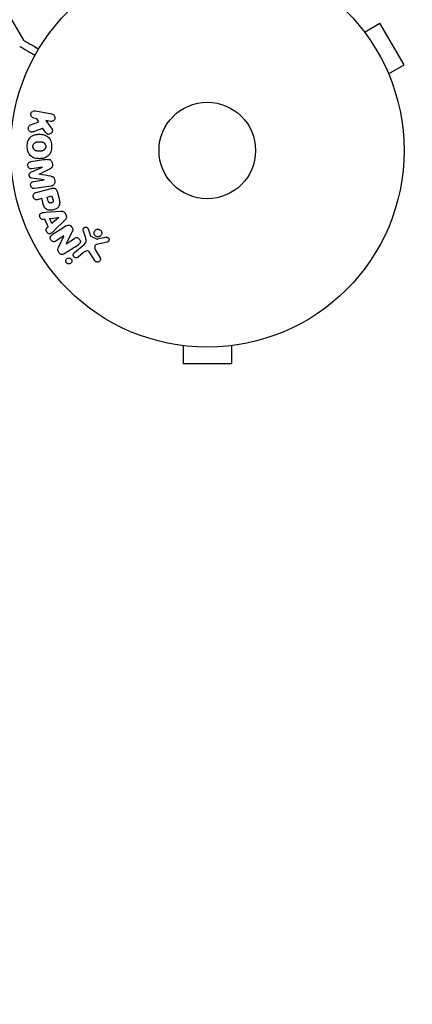
# Model space of a CAD drawing. Units: millimetres. Extents: x -5426 to 5928, y -4507 to 4323.
# Drawn here: x 491 to 596, y -1167 to -902 of the extents above; entities that cross this region are included whole.
import ezdxf

# ---------------------------------------------------------------- set-up
doc = ezdxf.new("R2010")
doc.units = ezdxf.units.MM
doc.header["$LTSCALE"] = 20
doc.linetypes.add('HIDDEN', pattern=[9.525, 6.35, -3.175])
doc.layers.add('2d', color=230, linetype='Continuous')
doc.layers.add('AS-Free_Space_Hatch', color=31, linetype='HIDDEN')

msp = doc.modelspace()

# ---------------------------------------------------------------- hatches: boundary and pattern name
at = {"layer": 'AS-Free_Space_Hatch'}
h = msp.add_hatch(dxfattribs=at)
h.set_pattern_fill('ANSI31', color=256, scale=100, angle=123)
h.paths.add_polyline_path([(3730.85, 374.61), (4794.51, 988.72, 1), (3794.51, 2720.77), (2018.07, 1695.14, 0.416459), (1655.9, 322.49, 0.395085), (2073.18, -979.22), (2582.29, -1262.7), (2981.92, -2625.48, 1), (4901.1, -2062.68), (4501.47, -699.91, 0.170067)])
h.paths.add_polyline_path([(-2022.07, -92.33, 0.414214), (-2388.1, 1273.69, 0.414214), (-3754.12, 907.67), (-4803.13, -909.27, 0.414214), (-4437.1, -2275.29, 0.414214), (-3071.08, -1909.27)])

# ---------------------------------------------------------------- linework, layer by layer
at = {"layer": '2d'}
for p, q in [((486.6, -898.82), (491.5, -907.31)), ((582.38, -903.91), (582.37, -903.91)), ((582.38, -903.91), (582.4, -903.95)), ((583.3, -905.11), (587.46, -902.71)), ((593.96, -913.97), (587.46, -902.71)), ((589.8, -916.37), (593.96, -913.97)), ((590.36, -917.73), (590.38, -917.77)), ((590.38, -917.77), (590.37, -917.77)), ((495.13, -928.46), (494.33, -928.31)), ((494.71, -926.32), (499.18, -927.19)), ((495.62, -929.27), (495.13, -928.46)), ((493.4, -930.14), (495.62, -929.27)), ((497.49, -932.15), (496.66, -931.03)), ((498.8, -929.18), (497.49, -928.92)), ((497.49, -928.92), (498.9, -930.82)), ((493.52, -942.91), (496.64, -941.55)), ((496.64, -941.54), (493.73, -941.94)), ((496.64, -941.55), (496.64, -941.54)), ((499.23, -940.41), (499.29, -940.83)), ((497.12, -944.95), (493.75, -944.5)), ((494.22, -945.38), (497.12, -944.97)), ((498.99, -946.61), (494.48, -947.24)), ((494.94, -948.35), (498.98, -947.27)), ((497.12, -944.97), (497.12, -944.95)), ((499.86, -944.92), (499.92, -945.34)), ((496.43, -949.99), (495.45, -950.26)), ((496.7, -950.97), (496.43, -949.99)), ((497.91, -949.6), (499.18, -949.26)), ((498.2, -950.68), (497.91, -949.6)), ((499.18, -949.26), (499.44, -950.24)), ((500.54, -947.97), (501.01, -949.74)), ((497.55, -953.68), (501.54, -953.4)), ((498.6, -955.41), (501, -955.09)), ((499.19, -956.71), (498.6, -955.41)), ((501.01, -955.11), (499.19, -956.71)), ((501, -955.09), (501.01, -955.11)), ((502.7, -953.97), (502.97, -954.56)), ((497.29, -955.58), (496.8, -955.64)), ((498.2, -957.59), (497.29, -955.58)), ((497.84, -957.91), (498.2, -957.59)), ((502.64, -955.81), (499.81, -958.63)), ((502.41, -960.08), (500.31, -961.42)), ((500.99, -963), (502.42, -960.09)), ((504.65, -959), (503.03, -962.14)), ((508.18, -960.43), (507.58, -958.5)), ((508.91, -958.19), (509.43, -959.8)), ((509.65, -960.14), (511.36, -960.91)), ((503.04, -962.15), (505.28, -960.73)), ((505.21, -964.54), (507.84, -962.33)), ((514.04, -961.75), (511.21, -962.37)), ((507.7, -964.56), (506.25, -965.77)), ((510.69, -966.7), (509.59, -964.9)), ((510.91, -963.89), (512.15, -965.96)), ((533, -989.44), (533, -989.43)), ((533.05, -989.44), (533, -989.44)), ((534.5, -989.64), (534.5, -994.44)), ((547.5, -989.64), (547.5, -994.44)), ((549, -989.44), (548.95, -989.44)), ((549, -989.44), (549, -989.43)), ((534.5, -994.44), (547.5, -994.44))]:
    msp.add_line(p, q, dxfattribs=at)
for radius in [53, 13]:
    msp.add_circle((541, -937.04), radius, dxfattribs=at)
for points, knots in [([(491.5, -907.31), (491.5, -907.31), (491.61, -907.37), (491.93, -907.56), (492.07, -907.63), (492.31, -907.78), (492.44, -907.85), (492.59, -907.94), (492.69, -907.99), (492.75, -908.02), (493.47, -908.44), (494.41, -908.98), (495.61, -909.68)], [0.5, 0.5, 0.5, 0.5, 0.625, 0.625, 0.6875, 0.6875, 0.71875, 0.734375, 0.734375, 0.75, 0.75, 0.9464969, 0.9464969, 0.9464969, 0.9464969]), ([(494.61, -911.41), (494.17, -911.16), (493.77, -910.93), (493.08, -910.53), (492.79, -910.36), (492.39, -910.13), (492.2, -910.02), (492.02, -909.92), (491.91, -909.85), (491.85, -909.82), (490.93, -909.29), (490.5, -909.04), (490.5, -909.04)], [0.0535022, 0.0535022, 0.0535022, 0.0535022, 0.125, 0.125, 0.1875, 0.1875, 0.21875, 0.234375, 0.234375, 0.25, 0.25, 0.5, 0.5, 0.5, 0.5]), ([(494.33, -928.31), (494.08, -928.26), (493.86, -928.12), (493.55, -927.7), (493.47, -927.41), (493.58, -926.84), (493.76, -926.6), (494.21, -926.31), (494.47, -926.27), (494.71, -926.32)], [0, 0, 0, 0, 0.25, 0.25, 0.5, 0.5, 0.75, 0.75, 1, 1, 1, 1]), ([(499.18, -927.19), (499.31, -927.21), (499.43, -927.26), (499.53, -927.33), (499.64, -927.4), (499.74, -927.49), (499.81, -927.59), (499.89, -927.69), (499.94, -927.81), (499.97, -927.94), (500, -928.04), (500.01, -928.16), (500, -928.28), (499.99, -928.38), (499.96, -928.49), (499.92, -928.58), (499.88, -928.67), (499.83, -928.76), (499.76, -928.84), (499.7, -928.91), (499.62, -928.98), (499.54, -929.03), (499.45, -929.09), (499.35, -929.14), (499.25, -929.16), (499.13, -929.19), (499.02, -929.2), (498.9, -929.19), (498.87, -929.19), (498.83, -929.18), (498.8, -929.18)], [0, 0, 0, 0, 0.125499, 0.125499, 0.125499, 0.251629, 0.251629, 0.251629, 0.369238, 0.369238, 0.369238, 0.472705, 0.472705, 0.472705, 0.56563, 0.56563, 0.56563, 0.655478, 0.655478, 0.655478, 0.749078, 0.749078, 0.749078, 0.851455, 0.851455, 0.851455, 0.96528, 0.96528, 0.96528, 1, 1, 1, 1]), ([(494.14, -931.98), (494.02, -932.03), (493.89, -932.07), (493.76, -932.07), (493.65, -932.08), (493.55, -932.06), (493.45, -932.02), (493.35, -931.99), (493.26, -931.93), (493.17, -931.86), (493.08, -931.78), (493, -931.68), (492.94, -931.57), (492.88, -931.47), (492.84, -931.35), (492.83, -931.23), (492.81, -931.12), (492.81, -931.01), (492.83, -930.91), (492.85, -930.8), (492.88, -930.69), (492.92, -930.59), (492.97, -930.49), (493.03, -930.41), (493.11, -930.33), (493.17, -930.27), (493.25, -930.22), (493.33, -930.18), (493.35, -930.16), (493.37, -930.15), (493.4, -930.14)], [0, 0, 0, 0, 0.137001, 0.137001, 0.137001, 0.246393, 0.246393, 0.246393, 0.354986, 0.354986, 0.354986, 0.477177, 0.477177, 0.477177, 0.591071, 0.591071, 0.591071, 0.686744, 0.686744, 0.686744, 0.786579, 0.786579, 0.786579, 0.884953, 0.884953, 0.884953, 0.973899, 0.973899, 0.973899, 1, 1, 1, 1]), ([(498.9, -930.82), (499.01, -930.97), (499.12, -931.12), (499.21, -931.29), (499.25, -931.36), (499.28, -931.44), (499.3, -931.52), (499.32, -931.58), (499.33, -931.65), (499.33, -931.72), (499.32, -931.79), (499.31, -931.86), (499.28, -931.93), (499.25, -932.02), (499.2, -932.1), (499.15, -932.18), (499.06, -932.29), (498.96, -932.39), (498.85, -932.47), (498.74, -932.54), (498.61, -932.61), (498.48, -932.64), (498.39, -932.67), (498.3, -932.68), (498.2, -932.68), (498.13, -932.67), (498.05, -932.66), (497.98, -932.63), (497.9, -932.59), (497.82, -932.53), (497.75, -932.46), (497.65, -932.37), (497.57, -932.26), (497.49, -932.15)], [0, 0, 0, 0, 0.15747, 0.15747, 0.15747, 0.224864, 0.224864, 0.224864, 0.280831, 0.280831, 0.280831, 0.337178, 0.337178, 0.337178, 0.4143, 0.4143, 0.4143, 0.530418, 0.530418, 0.530418, 0.649048, 0.649048, 0.649048, 0.732954, 0.732954, 0.732954, 0.801253, 0.801253, 0.801253, 0.885427, 0.885427, 0.885427, 1, 1, 1, 1]), ([(492.51, -935.94), (492.51, -935.47), (492.58, -934.99), (492.87, -934.1), (493.12, -933.69), (493.77, -933.11), (494.17, -932.93), (494.97, -932.71), (495.39, -932.66), (496.21, -932.66), (496.63, -932.71), (497.44, -932.94), (497.83, -933.12), (498.49, -933.7), (498.73, -934.11), (499.02, -935), (499.08, -935.47), (499.08, -935.95)], [0.5, 0.5, 0.5, 0.5, 0.5625, 0.5625, 0.625, 0.625, 0.6875, 0.6875, 0.75, 0.75, 0.8125, 0.8125, 0.875, 0.875, 0.9375, 0.9375, 1, 1, 1, 1]), ([(499.08, -935.95), (499.08, -936.43), (499.02, -936.91), (498.72, -937.8), (498.48, -938.21), (497.82, -938.79), (497.42, -938.97), (496.6, -939.2), (496.19, -939.24), (495.36, -939.24), (494.94, -939.19), (494.14, -938.96), (493.75, -938.78), (492.77, -937.89), (492.51, -936.89), (492.51, -935.94)], [0, 0, 0, 0, 0.0625, 0.0625, 0.125, 0.125, 0.1875, 0.1875, 0.25, 0.25, 0.3125, 0.3125, 0.375, 0.375, 0.5, 0.5, 0.5, 0.5]), ([(494.06, -935.94), (494.06, -935.89), (494.07, -935.81), (494.09, -935.73), (494.1, -935.67), (494.1, -935.65), (494.13, -935.57), (494.15, -935.52), (494.19, -935.42), (494.22, -935.37), (494.3, -935.24), (494.36, -935.15), (494.47, -935.04), (494.51, -935.01), (494.59, -934.95), (494.63, -934.92), (494.71, -934.87), (494.78, -934.84), (494.86, -934.81), (494.89, -934.79), (494.92, -934.79), (494.93, -934.78), (494.98, -934.77), (495.05, -934.75), (495.14, -934.73), (495.17, -934.73), (495.2, -934.73), (495.21, -934.72), (495.27, -934.72), (495.33, -934.71), (495.42, -934.71), (495.46, -934.7), (495.48, -934.7), (495.5, -934.7), (495.53, -934.7), (495.57, -934.7), (495.61, -934.7), (495.63, -934.7), (495.64, -934.7), (495.65, -934.7), (495.68, -934.7), (495.73, -934.7), (495.84, -934.7), (495.88, -934.7), (495.92, -934.7), (495.93, -934.7), (495.94, -934.7), (495.94, -934.7), (495.97, -934.7), (496.01, -934.7), (496.05, -934.7), (496.07, -934.7), (496.08, -934.7), (496.08, -934.7), (496.14, -934.7), (496.22, -934.71), (496.3, -934.71), (496.33, -934.72), (496.35, -934.72), (496.36, -934.72), (496.43, -934.73), (496.5, -934.74), (496.58, -934.76), (496.62, -934.77), (496.64, -934.78), (496.65, -934.78), (496.71, -934.8), (496.76, -934.81), (496.85, -934.85), (496.89, -934.88), (497.01, -934.95), (497.09, -935.01), (497.2, -935.12), (497.24, -935.16), (497.3, -935.24), (497.33, -935.28), (497.38, -935.38), (497.42, -935.45), (497.45, -935.52), (497.47, -935.57), (497.47, -935.6), (497.51, -935.73), (497.53, -935.84), (497.53, -935.95)], [0.5005005, 0.5005005, 0.5005005, 0.5005005, 0.5161098, 0.5239145, 0.5239145, 0.5317192, 0.5317192, 0.5473285, 0.5473285, 0.5629379, 0.5629379, 0.5941566, 0.5941566, 0.609766, 0.609766, 0.6253754, 0.6253754, 0.6409847, 0.6487894, 0.6526917, 0.6526917, 0.6565941, 0.6565941, 0.6722034, 0.6800081, 0.6839105, 0.6839105, 0.6878128, 0.6878128, 0.7034222, 0.7112268, 0.7151292, 0.7151292, 0.7190315, 0.7190315, 0.7268362, 0.7307385, 0.7326897, 0.7326897, 0.7346409, 0.7346409, 0.7502502, 0.7502502, 0.7580549, 0.7619573, 0.7639084, 0.7639084, 0.7658596, 0.7658596, 0.7736643, 0.7775666, 0.7795178, 0.7795178, 0.781469, 0.781469, 0.7970783, 0.804883, 0.8087853, 0.8087853, 0.8126877, 0.8126877, 0.828297, 0.8361017, 0.8400041, 0.8400041, 0.8439064, 0.8439064, 0.8595158, 0.8595158, 0.8751251, 0.8751251, 0.9063438, 0.9063438, 0.9219532, 0.9219532, 0.9375626, 0.9375626, 0.9531719, 0.9609766, 0.9609766, 0.9687813, 0.9687813, 1, 1, 1, 1]), ([(497.53, -935.95), (497.53, -936.01), (497.52, -936.06), (497.51, -936.17), (497.5, -936.22), (497.47, -936.33), (497.45, -936.38), (497.41, -936.48), (497.38, -936.53), (497.3, -936.66), (497.23, -936.75), (497.12, -936.86), (497.06, -936.91), (497, -936.95), (496.96, -936.98), (496.94, -937), (496.88, -937.03), (496.81, -937.06), (496.73, -937.1), (496.69, -937.11), (496.67, -937.12), (496.66, -937.12), (496.6, -937.14), (496.53, -937.15), (496.45, -937.17), (496.41, -937.17), (496.39, -937.18), (496.37, -937.18), (496.32, -937.19), (496.25, -937.19), (496.16, -937.2), (496.12, -937.2), (496.1, -937.2), (496.09, -937.2), (496.08, -937.2), (496.05, -937.2), (496.02, -937.2), (495.97, -937.2), (495.95, -937.2), (495.94, -937.2), (495.93, -937.2), (495.92, -937.2), (495.89, -937.2), (495.85, -937.2), (495.82, -937.2), (495.8, -937.2), (495.75, -937.2), (495.7, -937.2), (495.67, -937.2), (495.65, -937.2), (495.65, -937.2), (495.64, -937.2), (495.61, -937.2), (495.57, -937.2), (495.54, -937.2), (495.52, -937.2), (495.51, -937.2), (495.44, -937.2), (495.36, -937.19), (495.28, -937.19), (495.25, -937.18), (495.23, -937.18), (495.22, -937.18), (495.15, -937.17), (495.08, -937.16), (495, -937.14), (494.97, -937.13), (494.95, -937.12), (494.94, -937.12), (494.88, -937.1), (494.83, -937.08), (494.74, -937.04), (494.7, -937.02), (494.57, -936.95), (494.5, -936.88), (494.39, -936.77), (494.35, -936.73), (494.29, -936.65), (494.26, -936.61), (494.21, -936.52), (494.17, -936.45), (494.14, -936.37), (494.12, -936.32), (494.12, -936.3), (494.08, -936.16), (494.06, -936.05), (494.06, -935.94)], [0, 0, 0, 0, 0.0156406, 0.0156406, 0.0312813, 0.0312813, 0.0469219, 0.0469219, 0.0625626, 0.0625626, 0.0938438, 0.0938438, 0.1094845, 0.1173048, 0.1173048, 0.1251251, 0.1251251, 0.1407658, 0.1485861, 0.1524962, 0.1524962, 0.1564064, 0.1564064, 0.172047, 0.1798674, 0.1837775, 0.1837775, 0.1876877, 0.1876877, 0.2033283, 0.2111486, 0.2150588, 0.2170139, 0.2170139, 0.218969, 0.218969, 0.2267893, 0.2306994, 0.2326545, 0.2326545, 0.2346096, 0.2346096, 0.2424299, 0.2463401, 0.2463401, 0.2502502, 0.2502502, 0.2580706, 0.2619807, 0.2639358, 0.2639358, 0.2658909, 0.2658909, 0.2737112, 0.2776214, 0.2776214, 0.2815315, 0.2815315, 0.2971722, 0.3049925, 0.3089026, 0.3089026, 0.3128128, 0.3128128, 0.3284534, 0.3362738, 0.3401839, 0.3401839, 0.3440941, 0.3440941, 0.3597347, 0.3597347, 0.3753754, 0.3753754, 0.4066566, 0.4066566, 0.4222973, 0.4222973, 0.4379379, 0.4379379, 0.4535785, 0.4613989, 0.4613989, 0.4692192, 0.4692192, 0.5005005, 0.5005005, 0.5005005, 0.5005005]), ([(497.99, -939.44), (498.13, -939.42), (498.29, -939.42), (498.44, -939.46), (498.55, -939.48), (498.65, -939.52), (498.75, -939.59), (498.84, -939.65), (498.93, -939.73), (499, -939.83), (499.07, -939.92), (499.13, -940.02), (499.16, -940.13), (499.2, -940.22), (499.22, -940.31), (499.23, -940.41)], [0, 0, 0, 0, 0.270608, 0.270608, 0.270608, 0.467141, 0.467141, 0.467141, 0.66447, 0.66447, 0.66447, 0.851846, 0.851846, 0.851846, 1, 1, 1, 1]), ([(493.73, -941.94), (493.6, -941.96), (493.46, -941.97), (493.32, -941.94), (493.24, -941.92), (493.16, -941.88), (493.08, -941.83), (493.01, -941.77), (492.95, -941.71), (492.89, -941.63), (492.83, -941.55), (492.78, -941.46), (492.75, -941.37), (492.71, -941.26), (492.68, -941.15), (492.68, -941.04), (492.67, -940.93), (492.68, -940.82), (492.71, -940.72), (492.73, -940.61), (492.78, -940.51), (492.83, -940.42), (492.88, -940.34), (492.95, -940.27), (493.03, -940.22), (493.11, -940.17), (493.21, -940.13), (493.31, -940.11), (493.36, -940.09), (493.42, -940.08), (493.47, -940.08)], [0, 0, 0, 0, 0.149557, 0.149557, 0.149557, 0.240892, 0.240892, 0.240892, 0.331834, 0.331834, 0.331834, 0.428634, 0.428634, 0.428634, 0.53396, 0.53396, 0.53396, 0.633918, 0.633918, 0.633918, 0.73669, 0.73669, 0.73669, 0.833499, 0.833499, 0.833499, 0.94118, 0.94118, 0.94118, 1, 1, 1, 1]), ([(499.29, -940.83), (499.31, -940.97), (499.32, -941.11), (499.3, -941.25), (499.29, -941.33), (499.27, -941.41), (499.24, -941.48), (499.21, -941.56), (499.17, -941.63), (499.11, -941.68), (499.02, -941.79), (498.9, -941.86), (498.78, -941.92), (498.72, -941.95), (498.66, -941.98), (498.6, -942.01)], [0, 0, 0, 0, 0.262144, 0.262144, 0.262144, 0.418954, 0.418954, 0.418954, 0.577827, 0.577827, 0.577827, 0.864518, 0.864518, 0.864518, 1, 1, 1, 1]), ([(493.75, -944.5), (493.58, -944.48), (493.41, -944.44), (493.15, -944.18), (493.09, -943.98), (493.03, -943.6), (493.04, -943.39), (493.21, -943.07), (493.37, -942.98), (493.52, -942.91)], [0, 0, 0, 0, 0.25, 0.25, 0.5, 0.5, 0.75, 0.75, 1, 1, 1, 1]), ([(498.88, -943.97), (499, -943.99), (499.13, -944.02), (499.25, -944.05), (499.33, -944.08), (499.42, -944.12), (499.5, -944.17), (499.56, -944.21), (499.61, -944.26), (499.66, -944.32), (499.71, -944.4), (499.75, -944.49), (499.78, -944.57), (499.82, -944.68), (499.85, -944.8), (499.86, -944.92)], [0, 0, 0, 0, 0.262214, 0.262214, 0.262214, 0.45352, 0.45352, 0.45352, 0.59911, 0.59911, 0.59911, 0.778355, 0.778355, 0.778355, 1, 1, 1, 1]), ([(494.48, -947.24), (494.34, -947.26), (494.2, -947.27), (494.06, -947.24), (493.99, -947.22), (493.91, -947.19), (493.84, -947.14), (493.77, -947.09), (493.71, -947.03), (493.65, -946.96), (493.59, -946.89), (493.55, -946.81), (493.51, -946.72), (493.47, -946.62), (493.44, -946.51), (493.43, -946.4), (493.42, -946.3), (493.42, -946.19), (493.44, -946.08), (493.46, -945.98), (493.5, -945.88), (493.55, -945.78), (493.6, -945.69), (493.66, -945.61), (493.74, -945.55), (493.81, -945.5), (493.88, -945.46), (493.96, -945.44), (494.04, -945.41), (494.13, -945.39), (494.22, -945.38)], [0, 0, 0, 0, 0.149412, 0.149412, 0.149412, 0.234669, 0.234669, 0.234669, 0.319552, 0.319552, 0.319552, 0.409122, 0.409122, 0.409122, 0.510496, 0.510496, 0.510496, 0.610839, 0.610839, 0.610839, 0.713767, 0.713767, 0.713767, 0.817551, 0.817551, 0.817551, 0.907085, 0.907085, 0.907085, 1, 1, 1, 1]), ([(498.98, -947.27), (499.17, -947.22), (499.36, -947.18), (499.56, -947.18), (499.67, -947.18), (499.78, -947.19), (499.89, -947.22), (499.98, -947.24), (500.07, -947.28), (500.14, -947.34), (500.22, -947.39), (500.29, -947.46), (500.34, -947.54), (500.41, -947.64), (500.47, -947.75), (500.51, -947.86), (500.52, -947.9), (500.53, -947.93), (500.54, -947.97)], [0, 0, 0, 0, 0.31317, 0.31317, 0.31317, 0.49167, 0.49167, 0.49167, 0.632378, 0.632378, 0.632378, 0.773792, 0.773792, 0.773792, 0.946691, 0.946691, 0.946691, 1, 1, 1, 1]), ([(499.92, -945.34), (499.94, -945.47), (499.94, -945.61), (499.92, -945.74), (499.9, -945.87), (499.86, -945.99), (499.8, -946.1), (499.74, -946.2), (499.67, -946.29), (499.59, -946.36), (499.5, -946.43), (499.41, -946.49), (499.31, -946.53), (499.21, -946.57), (499.1, -946.59), (498.99, -946.61)], [0, 0, 0, 0, 0.211935, 0.211935, 0.211935, 0.42554, 0.42554, 0.42554, 0.616183, 0.616183, 0.616183, 0.804578, 0.804578, 0.804578, 1, 1, 1, 1]), ([(495.45, -950.26), (495.3, -950.3), (495.14, -950.32), (494.99, -950.31), (494.89, -950.31), (494.79, -950.29), (494.7, -950.24), (494.61, -950.2), (494.52, -950.14), (494.45, -950.07), (494.37, -949.99), (494.3, -949.91), (494.25, -949.81), (494.19, -949.71), (494.15, -949.6), (494.14, -949.49), (494.12, -949.4), (494.12, -949.3), (494.13, -949.2), (494.14, -949.1), (494.16, -949), (494.2, -948.91), (494.24, -948.81), (494.3, -948.72), (494.37, -948.65), (494.44, -948.58), (494.51, -948.52), (494.6, -948.48), (494.7, -948.42), (494.82, -948.38), (494.94, -948.35)], [0, 0, 0, 0, 0.150582, 0.150582, 0.150582, 0.244297, 0.244297, 0.244297, 0.338108, 0.338108, 0.338108, 0.43157, 0.43157, 0.43157, 0.526276, 0.526276, 0.526276, 0.608642, 0.608642, 0.608642, 0.696468, 0.696468, 0.696468, 0.792269, 0.792269, 0.792269, 0.881826, 0.881826, 0.881826, 1, 1, 1, 1]), ([(501.01, -949.74), (501.11, -950.09), (501.2, -950.45), (501.28, -951.18), (501.27, -951.56), (500.99, -952.2), (500.75, -952.45), (500.21, -952.82), (499.91, -952.96), (499.3, -953.14), (498.97, -953.18), (498.31, -953.14), (497.98, -953.07), (497.39, -952.68), (497.18, -952.36), (496.89, -951.68), (496.79, -951.33), (496.7, -950.97)], [0, 0, 0, 0, 0.125, 0.125, 0.25, 0.25, 0.375, 0.375, 0.5, 0.5, 0.625, 0.625, 0.75, 0.75, 0.875, 0.875, 1, 1, 1, 1]), ([(499.44, -950.24), (499.45, -950.27), (499.46, -950.32), (499.47, -950.36), (499.48, -950.38), (499.48, -950.38), (499.48, -950.39), (499.48, -950.39), (499.49, -950.42), (499.5, -950.46), (499.5, -950.5), (499.51, -950.52), (499.51, -950.53), (499.51, -950.54), (499.51, -950.57), (499.52, -950.61), (499.52, -950.65), (499.52, -950.67), (499.52, -950.68), (499.52, -950.75), (499.51, -950.8), (499.48, -950.86), (499.46, -950.89), (499.44, -950.92), (499.43, -950.94), (499.42, -950.95), (499.39, -950.97), (499.37, -950.99), (499.34, -951.02), (499.32, -951.03), (499.31, -951.04), (499.29, -951.05), (499.27, -951.07), (499.23, -951.09), (499.21, -951.1), (499.14, -951.13), (499.1, -951.14), (499.04, -951.16), (499.02, -951.17), (498.97, -951.18), (498.95, -951.18), (498.9, -951.19), (498.87, -951.2), (498.84, -951.2), (498.82, -951.2), (498.81, -951.2), (498.77, -951.2), (498.74, -951.2), (498.7, -951.2), (498.68, -951.2), (498.67, -951.2), (498.63, -951.19), (498.6, -951.19), (498.57, -951.18), (498.54, -951.17), (498.53, -951.17), (498.5, -951.15), (498.48, -951.14), (498.44, -951.11), (498.42, -951.1), (498.39, -951.06), (498.36, -951.04), (498.34, -951.01), (498.33, -950.98), (498.32, -950.97), (498.3, -950.94), (498.28, -950.91), (498.27, -950.87), (498.26, -950.85), (498.25, -950.83), (498.23, -950.78), (498.22, -950.73), (498.2, -950.68)], [0, 0, 0, 0, 0.03125, 0.046875, 0.054688, 0.058594, 0.058594, 0.0625, 0.0625, 0.09375, 0.109375, 0.117188, 0.117188, 0.125, 0.125, 0.15625, 0.171875, 0.171875, 0.1875, 0.1875, 0.25, 0.25, 0.28125, 0.296875, 0.296875, 0.3125, 0.3125, 0.34375, 0.359375, 0.359375, 0.375, 0.375, 0.40625, 0.40625, 0.4375, 0.4375, 0.5, 0.5, 0.53125, 0.53125, 0.5625, 0.5625, 0.59375, 0.609375, 0.609375, 0.625, 0.625, 0.65625, 0.671875, 0.671875, 0.6875, 0.6875, 0.71875, 0.734375, 0.734375, 0.75, 0.75, 0.78125, 0.78125, 0.8125, 0.8125, 0.84375, 0.859375, 0.859375, 0.875, 0.875, 0.90625, 0.921875, 0.921875, 0.9375, 0.9375, 1, 1, 1, 1]), ([(496.8, -955.64), (496.51, -955.68), (496.2, -955.46), (495.95, -955.03), (495.88, -954.86), (495.85, -954.53), (495.88, -954.37), (496.11, -953.97), (496.39, -953.83), (496.96, -953.73), (497.26, -953.71), (497.55, -953.68)], [0, 0, 0, 0, 0.25, 0.25, 0.375, 0.375, 0.5, 0.5, 0.75, 0.75, 1, 1, 1, 1]), ([(501.54, -953.4), (501.66, -953.39), (501.77, -953.38), (501.89, -953.39), (502, -953.41), (502.12, -953.43), (502.23, -953.48), (502.32, -953.52), (502.4, -953.57), (502.47, -953.64), (502.54, -953.71), (502.6, -953.78), (502.65, -953.87), (502.67, -953.9), (502.69, -953.93), (502.7, -953.97)], [0, 0, 0, 0, 0.258514, 0.258514, 0.258514, 0.521139, 0.521139, 0.521139, 0.723781, 0.723781, 0.723781, 0.926502, 0.926502, 0.926502, 1, 1, 1, 1]), ([(502.97, -954.56), (503.01, -954.66), (503.05, -954.76), (503.06, -954.86), (503.07, -954.96), (503.07, -955.06), (503.05, -955.16), (503.03, -955.25), (503, -955.34), (502.96, -955.42), (502.87, -955.57), (502.76, -955.7), (502.64, -955.81)], [0, 0, 0, 0, 0.210571, 0.210571, 0.210571, 0.422328, 0.422328, 0.422328, 0.621156, 0.621156, 0.621156, 1, 1, 1, 1]), ([(499.81, -958.63), (499.6, -958.84), (499.39, -959.05), (498.93, -959.41), (498.65, -959.54), (498.04, -959.42), (497.79, -959.12), (497.58, -958.48), (497.62, -958.11), (497.84, -957.91)], [0, 0, 0, 0, 0.25, 0.25, 0.5, 0.5, 0.75, 0.75, 1, 1, 1, 1]), ([(503.04, -957.34), (503.17, -957.26), (503.3, -957.19), (503.45, -957.15), (503.53, -957.13), (503.62, -957.11), (503.7, -957.12), (503.78, -957.12), (503.87, -957.15), (503.95, -957.18), (504.05, -957.23), (504.14, -957.3), (504.22, -957.37), (504.36, -957.5), (504.48, -957.65), (504.58, -957.81), (504.65, -957.93), (504.71, -958.05), (504.75, -958.18), (504.78, -958.28), (504.8, -958.38), (504.8, -958.48), (504.79, -958.57), (504.78, -958.67), (504.75, -958.76), (504.72, -958.84), (504.69, -958.92), (504.65, -959)], [0, 0, 0, 0, 0.1575, 0.1575, 0.1575, 0.241033, 0.241033, 0.241033, 0.325709, 0.325709, 0.325709, 0.429473, 0.429473, 0.429473, 0.603377, 0.603377, 0.603377, 0.728155, 0.728155, 0.728155, 0.821685, 0.821685, 0.821685, 0.914881, 0.914881, 0.914881, 1, 1, 1, 1]), ([(507.58, -958.5), (507.57, -958.45), (507.56, -958.38), (507.56, -958.33), (507.56, -958.27), (507.58, -958.21), (507.59, -958.16), (507.62, -958.07), (507.66, -958), (507.72, -957.93), (507.77, -957.87), (507.84, -957.81), (507.91, -957.77), (507.98, -957.72), (508.07, -957.69), (508.16, -957.68), (508.24, -957.67), (508.32, -957.67), (508.4, -957.69), (508.48, -957.71), (508.56, -957.74), (508.64, -957.79), (508.69, -957.82), (508.73, -957.86), (508.77, -957.91), (508.82, -957.97), (508.85, -958.04), (508.88, -958.11), (508.89, -958.14), (508.9, -958.16), (508.91, -958.19)], [0, 0, 0, 0, 0.082221, 0.082221, 0.082221, 0.163511, 0.163511, 0.163511, 0.287426, 0.287426, 0.287426, 0.413061, 0.413061, 0.413061, 0.546586, 0.546586, 0.546586, 0.661904, 0.661904, 0.661904, 0.780544, 0.780544, 0.780544, 0.862621, 0.862621, 0.862621, 0.966358, 0.966358, 0.966358, 1, 1, 1, 1]), ([(500.31, -961.42), (500.09, -961.56), (499.85, -961.67), (499.32, -961.59), (499.07, -961.4), (498.75, -960.91), (498.68, -960.6), (498.83, -960.07), (499.03, -959.9), (499.25, -959.76)], [0, 0, 0, 0, 0.25, 0.25, 0.5, 0.5, 0.75, 0.75, 1, 1, 1, 1]), ([(505.28, -960.73), (505.4, -960.65), (505.54, -960.57), (505.68, -960.53), (505.76, -960.52), (505.83, -960.51), (505.91, -960.51), (505.99, -960.52), (506.07, -960.55), (506.15, -960.58), (506.24, -960.63), (506.33, -960.69), (506.41, -960.76), (506.5, -960.85), (506.59, -960.96), (506.66, -961.08), (506.73, -961.19), (506.78, -961.32), (506.81, -961.45), (506.83, -961.54), (506.83, -961.64), (506.83, -961.73), (506.82, -961.81), (506.8, -961.89), (506.77, -961.96), (506.73, -962.04), (506.67, -962.11), (506.61, -962.18), (506.53, -962.26), (506.43, -962.33), (506.34, -962.39)], [0, 0, 0, 0, 0.149047, 0.149047, 0.149047, 0.224258, 0.224258, 0.224258, 0.300011, 0.300011, 0.300011, 0.394683, 0.394683, 0.394683, 0.514913, 0.514913, 0.514913, 0.635701, 0.635701, 0.635701, 0.72283, 0.72283, 0.72283, 0.796261, 0.796261, 0.796261, 0.886016, 0.886016, 0.886016, 1, 1, 1, 1]), ([(507.84, -962.33), (508.1, -962.12), (508.31, -961.84), (508.41, -961.15), (508.29, -960.78), (508.18, -960.43)], [0, 0, 0, 0, 0.5, 0.5, 1, 1, 1, 1]), ([(509.43, -959.8), (509.44, -959.83), (509.46, -959.87), (509.47, -959.91), (509.48, -959.95), (509.5, -960), (509.53, -960.04), (509.55, -960.06), (509.57, -960.09), (509.59, -960.11), (509.61, -960.12), (509.63, -960.13), (509.65, -960.14)], [0, 0, 0, 0, 0.271486, 0.271486, 0.271486, 0.613888, 0.613888, 0.613888, 0.826923, 0.826923, 0.826923, 1, 1, 1, 1]), ([(511.26, -960.28), (511.16, -960.25), (511.06, -960.21), (510.97, -960.14), (510.87, -960.08), (510.79, -960), (510.73, -959.91), (510.66, -959.83), (510.61, -959.73), (510.57, -959.63), (510.54, -959.53), (510.52, -959.42), (510.52, -959.32), (510.51, -959.21), (510.53, -959.1), (510.56, -959), (510.59, -958.89), (510.64, -958.79), (510.7, -958.69), (510.77, -958.6), (510.86, -958.51), (510.96, -958.44), (511.06, -958.37), (511.18, -958.32), (511.3, -958.28), (511.43, -958.25), (511.56, -958.25), (511.69, -958.26), (511.74, -958.27), (511.79, -958.28), (511.84, -958.3)], [0, 0, 0, 0, 0.0492127, 0.0492127, 0.0492127, 0.0985629, 0.0985629, 0.0985629, 0.1461901, 0.1461901, 0.1461901, 0.1936729, 0.1936729, 0.1936729, 0.2434261, 0.2434261, 0.2434261, 0.2970519, 0.2970519, 0.2970519, 0.3548805, 0.3548805, 0.3548805, 0.415485, 0.415485, 0.415485, 0.4757831, 0.4757831, 0.4757831, 0.5, 0.5, 0.5, 0.5]), ([(511.84, -958.3), (511.91, -958.32), (511.98, -958.34), (512.04, -958.38), (512.14, -958.43), (512.24, -958.5), (512.31, -958.59), (512.39, -958.67), (512.45, -958.76), (512.49, -958.86), (512.54, -958.96), (512.57, -959.06), (512.58, -959.17), (512.59, -959.27), (512.59, -959.38), (512.57, -959.49), (512.55, -959.6), (512.51, -959.7), (512.45, -959.8), (512.39, -959.9), (512.32, -960), (512.23, -960.07), (512.13, -960.15), (512.02, -960.22), (511.91, -960.26), (511.79, -960.31), (511.66, -960.33), (511.53, -960.32), (511.44, -960.32), (511.35, -960.31), (511.26, -960.28)], [0.5, 0.5, 0.5, 0.5, 0.5325, 0.5325, 0.5325, 0.5843306, 0.5843306, 0.5843306, 0.6325858, 0.6325858, 0.6325858, 0.6798809, 0.6798809, 0.6798809, 0.7287596, 0.7287596, 0.7287596, 0.781079, 0.781079, 0.781079, 0.8376169, 0.8376169, 0.8376169, 0.8975665, 0.8975665, 0.8975665, 0.9583179, 0.9583179, 0.9583179, 1, 1, 1, 1]), ([(513.74, -960.44), (513.82, -960.42), (513.9, -960.42), (513.99, -960.43), (514.06, -960.43), (514.12, -960.45), (514.18, -960.48), (514.24, -960.51), (514.3, -960.55), (514.35, -960.6), (514.4, -960.64), (514.44, -960.7), (514.48, -960.76), (514.51, -960.82), (514.54, -960.89), (514.55, -960.96), (514.57, -961.03), (514.57, -961.09), (514.56, -961.16), (514.55, -961.23), (514.53, -961.3), (514.5, -961.36), (514.47, -961.44), (514.42, -961.51), (514.36, -961.57), (514.31, -961.63), (514.24, -961.68), (514.16, -961.71), (514.12, -961.73), (514.08, -961.74), (514.04, -961.75)], [0, 0, 0, 0, 0.121966, 0.121966, 0.121966, 0.214779, 0.214779, 0.214779, 0.307643, 0.307643, 0.307643, 0.401902, 0.401902, 0.401902, 0.50199, 0.50199, 0.50199, 0.594015, 0.594015, 0.594015, 0.695052, 0.695052, 0.695052, 0.816614, 0.816614, 0.816614, 0.940808, 0.940808, 0.940808, 1, 1, 1, 1]), ([(502.41, -964.89), (502.2, -965.02), (501.95, -965.14), (501.44, -964.99), (501.22, -964.76), (500.9, -964.29), (500.77, -964.01), (500.77, -963.47), (500.88, -963.23), (500.99, -963)], [0, 0, 0, 0, 0.25, 0.25, 0.5, 0.5, 0.75, 0.75, 1, 1, 1, 1]), ([(511.21, -962.37), (511.12, -962.39), (511.04, -962.43), (510.97, -962.48), (510.9, -962.53), (510.84, -962.59), (510.8, -962.66), (510.76, -962.72), (510.73, -962.79), (510.72, -962.87), (510.69, -962.98), (510.69, -963.11), (510.7, -963.23), (510.71, -963.41), (510.76, -963.59), (510.83, -963.75), (510.86, -963.8), (510.88, -963.85), (510.91, -963.89)], [0, 0, 0, 0, 0.155271, 0.155271, 0.155271, 0.300602, 0.300602, 0.300602, 0.425017, 0.425017, 0.425017, 0.625972, 0.625972, 0.625972, 0.919161, 0.919161, 0.919161, 1, 1, 1, 1]), ([(511.36, -960.91), (511.38, -960.92), (511.4, -960.92), (511.42, -960.92), (511.44, -960.92), (511.46, -960.92), (511.47, -960.92)], [0, 0, 0, 0, 0.529214, 0.529214, 0.529214, 1, 1, 1, 1]), ([(503.34, -967.52), (503.28, -967.49), (503.21, -967.44), (503.16, -967.38), (503.1, -967.32), (503.06, -967.26), (503.02, -967.19), (502.99, -967.12), (502.96, -967.04), (502.95, -966.97), (502.93, -966.89), (502.93, -966.81), (502.94, -966.73), (502.95, -966.65), (502.97, -966.57), (503, -966.49), (503.04, -966.41), (503.09, -966.33), (503.16, -966.26), (503.23, -966.19), (503.31, -966.13), (503.4, -966.09), (503.5, -966.04), (503.61, -966.02), (503.72, -966.01), (503.82, -966.01), (503.93, -966.03), (504.03, -966.07), (504.07, -966.08), (504.11, -966.1), (504.14, -966.12)], [0, 0, 0, 0, 0.0433665, 0.0433665, 0.0433665, 0.0868094, 0.0868094, 0.0868094, 0.1295054, 0.1295054, 0.1295054, 0.1746613, 0.1746613, 0.1746613, 0.2253036, 0.2253036, 0.2253036, 0.2831823, 0.2831823, 0.2831823, 0.3477345, 0.3477345, 0.3477345, 0.4147773, 0.4147773, 0.4147773, 0.4773892, 0.4773892, 0.4773892, 0.5, 0.5, 0.5, 0.5]), ([(506.25, -965.77), (506.17, -965.84), (506.08, -965.89), (505.98, -965.92), (505.88, -965.95), (505.78, -965.97), (505.67, -965.96), (505.57, -965.95), (505.47, -965.93), (505.37, -965.88), (505.29, -965.84), (505.22, -965.79), (505.15, -965.72), (505.09, -965.66), (505.05, -965.59), (505.01, -965.52), (504.97, -965.45), (504.95, -965.37), (504.93, -965.3), (504.92, -965.22), (504.92, -965.14), (504.93, -965.06), (504.94, -964.98), (504.96, -964.89), (505, -964.82), (505.03, -964.74), (505.09, -964.66), (505.15, -964.59), (505.17, -964.57), (505.19, -964.56), (505.21, -964.54)], [0, 0, 0, 0, 0.128283, 0.128283, 0.128283, 0.257197, 0.257197, 0.257197, 0.376438, 0.376438, 0.376438, 0.47937, 0.47937, 0.47937, 0.570293, 0.570293, 0.570293, 0.657943, 0.657943, 0.657943, 0.74995, 0.74995, 0.74995, 0.851832, 0.851832, 0.851832, 0.966572, 0.966572, 0.966572, 1, 1, 1, 1]), ([(509.59, -964.9), (509.48, -964.72), (509.37, -964.55), (509.08, -964.24), (508.9, -964.12), (508.5, -964.08), (508.32, -964.15), (507.99, -964.33), (507.84, -964.44), (507.7, -964.56)], [0, 0, 0, 0, 0.25, 0.25, 0.5, 0.5, 0.75, 0.75, 1, 1, 1, 1]), ([(512.15, -965.96), (512.19, -966.02), (512.21, -966.09), (512.22, -966.16), (512.24, -966.22), (512.24, -966.29), (512.24, -966.36), (512.23, -966.46), (512.2, -966.56), (512.16, -966.65), (512.12, -966.74), (512.06, -966.83), (511.99, -966.9), (511.91, -966.98), (511.82, -967.04), (511.72, -967.08), (511.62, -967.12), (511.52, -967.14), (511.42, -967.14), (511.32, -967.14), (511.21, -967.13), (511.11, -967.09), (511.05, -967.07), (510.98, -967.03), (510.92, -966.98), (510.85, -966.92), (510.79, -966.85), (510.73, -966.77), (510.72, -966.75), (510.7, -966.73), (510.69, -966.7)], [0, 0, 0, 0, 0.078905, 0.078905, 0.078905, 0.156895, 0.156895, 0.156895, 0.278767, 0.278767, 0.278767, 0.402824, 0.402824, 0.402824, 0.540222, 0.540222, 0.540222, 0.661123, 0.661123, 0.661123, 0.781936, 0.781936, 0.781936, 0.864404, 0.864404, 0.864404, 0.968184, 0.968184, 0.968184, 1, 1, 1, 1]), ([(504.14, -966.12), (504.19, -966.14), (504.23, -966.18), (504.28, -966.21), (504.34, -966.27), (504.39, -966.33), (504.44, -966.4), (504.48, -966.47), (504.51, -966.54), (504.53, -966.62), (504.55, -966.69), (504.55, -966.77), (504.55, -966.85), (504.55, -966.93), (504.53, -967.01), (504.51, -967.09), (504.48, -967.18), (504.43, -967.26), (504.38, -967.33), (504.31, -967.4), (504.24, -967.47), (504.15, -967.52), (504.06, -967.57), (503.96, -967.61), (503.85, -967.62), (503.75, -967.64), (503.64, -967.63), (503.53, -967.6), (503.47, -967.58), (503.4, -967.56), (503.34, -967.52)], [0.5, 0.5, 0.5, 0.5, 0.5308264, 0.5308264, 0.5308264, 0.5764939, 0.5764939, 0.5764939, 0.619222, 0.619222, 0.619222, 0.6634255, 0.6634255, 0.6634255, 0.7123401, 0.7123401, 0.7123401, 0.7680844, 0.7680844, 0.7680844, 0.8308981, 0.8308981, 0.8308981, 0.8977418, 0.8977418, 0.8977418, 0.9621491, 0.9621491, 0.9621491, 1, 1, 1, 1])]:
    msp.add_open_spline(points, degree=3, knots=knots, dxfattribs=at)
for points in [[(494.14, -931.98), (495, -931.66), (495.84, -931.34), (496.66, -931.03)], [(497.99, -939.44), (496.54, -939.65), (495.03, -939.86), (493.47, -940.08)], [(495.77, -943.4), (496.74, -942.93), (497.68, -942.46), (498.6, -942.01)], [(498.88, -943.97), (497.87, -943.79), (496.84, -943.61), (495.77, -943.42)], [(503.04, -957.34), (501.83, -958.12), (500.56, -958.92), (499.25, -959.76)], [(513.74, -960.44), (513, -960.6), (512.24, -960.76), (511.47, -960.92)], [(502.41, -964.89), (503.77, -964.02), (505.08, -963.19), (506.34, -962.39)]]:
    msp.add_open_spline(points, degree=3, dxfattribs=at)

doc.saveas('drawing.dxf')
